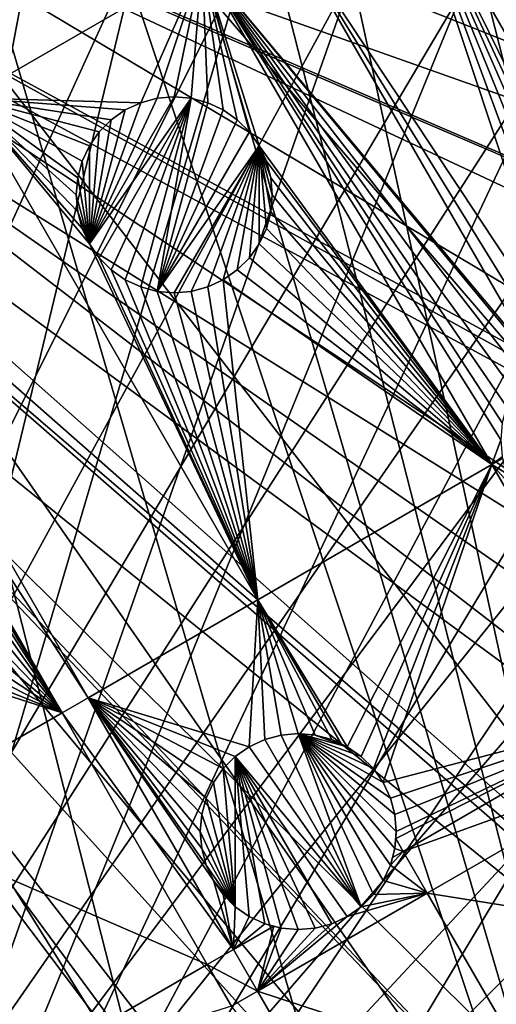
# Model space of a CAD drawing. Extents: x -110 to 110, y -110 to 451.
# Drawn here: x 38 to 55, y -54 to -19 of the extents above; entities that cross this region are included whole.
import ezdxf

# ---------------------------------------------------------------- set-up
doc = ezdxf.new("R2010")
doc.units = 0
doc.header["$MEASUREMENT"] = 0
for name, color, linetype in [('L2', 7, 'Continuous'), ('L3', 7, 'Continuous'), ('L5', 7, 'Continuous')]:
    doc.layers.add(name, color=color, linetype=linetype)

msp = doc.modelspace()

# ---------------------------------------------------------------- linework, layer by layer
at = {"layer": 'L2', "color": 250}
for points in [[(37.72348, 101.253, 13.35), (44.85067, 98.30381, 13.35), (0.039275, -108.0519, 13.35)], [(0.039275, -108.0519, 13.35), (44.85067, 98.30381, 13.35), (51.74931, 94.85373, 13.35)], [(0.039275, -108.0519, 13.35), (51.74931, 94.85373, 13.35), (58.38424, 90.9203, 13.35)], [(58.38424, 90.9203, 13.35), (64.72167, 86.52356, 13.35), (0.039275, -108.0519, 13.35)], [(0.039275, -108.0519, 13.35), (64.72167, 86.52356, 13.35), (70.72929, 81.68592, 13.35)], [(70.72929, 81.68592, 13.35), (76.37648, 76.43203, 13.35), (0.039275, -108.0519, 13.35)], [(0.039275, -108.0519, 13.35), (76.37648, 76.43203, 13.35), (81.63448, 70.78865, 13.35)], [(0.039275, -108.0519, 13.35), (81.63448, 70.78865, 13.35), (86.47649, 64.78455, 13.35)], [(86.47649, 64.78455, 13.35), (90.87783, 58.45032, 13.35), (0.039275, -108.0519, 13.35)], [(0.039275, -108.0519, 13.35), (90.87783, 58.45032, 13.35), (94.81609, 51.81825, 13.35)], [(0.039275, -108.0519, 13.35), (94.81609, 51.81825, 13.35), (98.27118, 44.92212, 13.35)], [(98.27118, 44.92212, 13.35), (101.2255, 37.79708, 13.35), (0.039275, -108.0519, 13.35)], [(0.039275, -108.0519, 13.35), (101.2255, 37.79708, 13.35), (103.664, 30.47943, 13.35)], [(0.039275, -108.0519, 13.35), (103.664, 30.47943, 13.35), (105.5743, 23.00647, 13.35)], [(105.5743, 23.00647, 13.35), (106.9465, 15.41627, 13.35), (0.039275, -108.0519, 13.35)], [(0.039275, -108.0519, 13.35), (106.9465, 15.41627, 13.35), (107.7738, 7.747511, 13.35)], [(107.7738, 7.747511, 13.35), (108.0519, 0.039275, 13.35), (0.039275, -108.0519, 13.35)], [(0.039275, -108.0519, 13.35), (108.0519, 0.039275, 13.35), (107.7794, -7.669162, 13.35)], [(29.56101, -6.075053, 20.93463), (105.2453, -21.62939, 16.11346), (29.97421, -4.047919, 20.93463)], [(29.97421, -4.047919, 20.93463), (105.2453, -21.62939, 16.11346), (106.3809, -15.35469, 16.11346)], [(29.16723, -8.006972, 20.93463), (105.0145, -22.90469, 16.11346), (29.56101, -6.075053, 20.93463)], [(29.56101, -6.075053, 20.93463), (105.0145, -22.90469, 16.11346), (105.2453, -21.62939, 16.11346)], [(0.039275, -108.0519, 13.35), (107.7794, -7.669162, 13.35), (106.9577, -15.33852, 13.35)], [(28.80888, -9.037131, 20.93463), (102.5053, -32.16029, 16.11346), (29.16723, -8.006972, 20.93463)], [(102.5053, -32.16029, 16.11346), (103.1129, -30.33799, 16.11346), (29.16723, -8.006972, 20.93463)], [(29.16723, -8.006972, 20.93463), (103.1129, -30.33799, 16.11346), (105.0145, -22.90469, 16.11346)], [(27.83976, -11.82314, 20.93463), (100.6859, -37.61668, 16.11346), (28.80888, -9.037131, 20.93463)], [(28.80888, -9.037131, 20.93463), (100.6859, -37.61668, 16.11346), (102.5053, -32.16029, 16.11346)], [(26.40524, -14.65809, 20.93463), (94.30769, -51.5629, 16.11346), (27.78848, -11.92447, 20.93463)], [(27.78848, -11.92447, 20.93463), (98.71671, -42.36348, 16.11346), (27.83976, -11.82314, 20.93463)], [(94.30769, -51.5629, 16.11346), (97.74586, -44.70369, 16.11346), (27.78848, -11.92447, 20.93463)], [(27.78848, -11.92447, 20.93463), (97.74586, -44.70369, 16.11346), (98.71671, -42.36348, 16.11346)], [(27.83976, -11.82314, 20.93463), (98.71671, -42.36348, 16.11346), (100.6859, -37.61668, 16.11346)], [(26.01549, -15.42833, 20.93463), (93.95859, -52.15053, 16.11346), (26.40524, -14.65809, 20.93463)], [(26.40524, -14.65809, 20.93463), (93.95859, -52.15053, 16.11346), (94.30769, -51.5629, 16.11346)], [(106.9577, -15.33852, 13.35), (7.747511, -107.7738, 13.35), (0.039275, -108.0519, 13.35)], [(106.9577, -15.33852, 13.35), (15.41627, -106.9465, 13.35), (7.747511, -107.7738, 13.35)], [(105.591, -22.92971, 13.35), (15.41627, -106.9465, 13.35), (106.9577, -15.33852, 13.35)], [(24.76983, -17.24079, 20.93463), (90.38895, -58.15936, 16.11346), (26.01549, -15.42833, 20.93463)], [(26.01549, -15.42833, 20.93463), (90.38895, -58.15936, 16.11346), (93.95859, -52.15053, 16.11346)], [(23.72697, -18.75819, 20.93463), (86.00961, -64.45945, 16.11346), (24.76983, -17.24079, 20.93463)], [(86.00961, -64.45945, 16.11346), (88.16219, -61.36275, 16.11346), (24.76983, -17.24079, 20.93463)], [(24.76983, -17.24079, 20.93463), (88.16219, -61.36275, 16.11346), (90.38895, -58.15936, 16.11346)], [(22.90739, -19.66336, 20.93463), (81.53959, -70.00019, 16.11346), (23.72697, -18.75819, 20.93463)], [(23.72697, -18.75819, 20.93463), (81.53959, -70.00019, 16.11346), (86.00961, -64.45945, 16.11346)], [(21.01504, -21.75332, 20.93463), (81.19198, -70.43107, 16.11346), (22.90739, -19.66336, 20.93463)], [(22.90739, -19.66336, 20.93463), (81.19198, -70.43107, 16.11346), (81.53959, -70.00019, 16.11346)], [(20.82881, -21.91059, 20.93463), (74.01019, -77.8577, 16.11346), (21.01504, -21.75332, 20.93463)], [(74.01019, -77.8577, 16.11346), (75.96061, -76.04378, 16.11346), (21.01504, -21.75332, 20.93463)], [(21.01504, -21.75332, 20.93463), (75.96061, -76.04378, 16.11346), (81.19198, -70.43107, 16.11346)], [(18.48805, -23.88738, 20.93463), (70.34218, -81.269, 16.11346), (20.82881, -21.91059, 20.93463)], [(20.82881, -21.91059, 20.93463), (70.34218, -81.269, 16.11346), (74.01019, -77.8577, 16.11346)], [(105.591, -22.92971, 13.35), (103.6861, -30.40406, 13.35), (15.41627, -106.9465, 13.35)], [(17.9281, -24.36025, 20.93463), (64.36529, -86.08009, 16.11346), (18.48805, -23.88738, 20.93463)], [(64.36529, -86.08009, 16.11346), (65.76046, -84.95704, 16.11346), (18.48805, -23.88738, 20.93463)], [(18.48805, -23.88738, 20.93463), (65.76046, -84.95704, 16.11346), (70.34218, -81.269, 16.11346)], [(15.96374, -25.61273, 20.93463), (58.06041, -90.45254, 16.11346), (17.9281, -24.36025, 20.93463)], [(17.9281, -24.36025, 20.93463), (58.06041, -90.45254, 16.11346), (64.36529, -86.08009, 16.11346)], [(14.52123, -26.53248, 20.93463), (51.45967, -94.36405, 16.11346), (15.96374, -25.61273, 20.93463)], [(51.45967, -94.36405, 16.11346), (56.8337, -91.17948, 16.11346), (15.96374, -25.61273, 20.93463)], [(15.96374, -25.61273, 20.93463), (56.8337, -91.17948, 16.11346), (58.06041, -90.45254, 16.11346)], [(13.29501, -27.10069, 20.93463), (47.30578, -96.4405, 16.11346), (14.52123, -26.53248, 20.93463)], [(14.52123, -26.53248, 20.93463), (47.30578, -96.4405, 16.11346), (51.45967, -94.36405, 16.11346)], [(10.85524, -28.23124, 20.93463), (44.5967, -97.79472, 16.11346), (13.29501, -27.10069, 20.93463)], [(13.29501, -27.10069, 20.93463), (44.5967, -97.79472, 16.11346), (47.30578, -96.4405, 16.11346)], [(10.85524, -28.23124, 20.93463), (37.50648, -100.727, 16.11346), (44.5967, -97.79472, 16.11346)], [(15.41627, -106.9465, 13.35), (103.6861, -30.40406, 13.35), (101.253, -37.72348, 13.35)], [(15.41627, -106.9465, 13.35), (101.253, -37.72348, 13.35), (98.30381, -44.85067, 13.35)], [(98.30381, -44.85067, 13.35), (94.85373, -51.74931, 13.35), (15.41627, -106.9465, 13.35)], [(15.41627, -106.9465, 13.35), (94.85373, -51.74931, 13.35), (90.9203, -58.38424, 13.35)]]:
    msp.add_3dface(points, dxfattribs=at)
at = {"layer": 'L3', "color": 250}
for points in [[(24.56097, -88.66092, 6), (39.11544, 83.27053, 6), (30.49042, 86.80055, 6)], [(24.56097, -88.66092, 6), (47.3391, 78.88605, 6), (39.11544, 83.27053, 6)], [(55.07699, 73.69211, 6), (47.3391, 78.88605, 6), (24.56097, -88.66092, 6)], [(55.07699, 73.69211, 6), (24.56097, -88.66092, 6), (62.24971, 67.74196, 6)], [(62.24971, 67.74196, 6), (24.56097, -88.66092, 6), (68.78366, 61.0967, 6)], [(24.56097, -88.66092, 6), (74.61181, 53.82451, 6), (68.78366, 61.0967, 6)], [(24.56097, -88.66092, 6), (79.67434, 46, 6), (74.61181, 53.82451, 6)], [(83.91929, 37.70347, 6), (79.67434, 46, 6), (24.56097, -88.66092, 6)], [(24.56097, -88.66092, 6), (87.30313, 29.02005, 6), (83.91929, 37.70347, 6)], [(24.56097, -88.66092, 6), (89.79112, 20.03885, 6), (87.30313, 29.02005, 6)], [(91.35773, 10.85202, 6), (89.79112, 20.03885, 6), (24.56097, -88.66092, 6)], [(91.35773, 10.85202, 6), (24.56097, -88.66092, 6), (33.40463, -85.72123, 6)], [(33.40463, -85.72123, 6), (41.90552, -81.90194, 6), (91.35773, 10.85202, 6)], [(91.35773, 10.85202, 6), (41.90552, -81.90194, 6), (49.9764, -77.24221, 6)], [(91.35773, 10.85202, 6), (49.9764, -77.24221, 6), (57.53445, -71.78988, 6)], [(35.9449, -21.53811, 3.5), (29.08698, -9.659843, 3.5), (44.30038, -16.71407, 3.5)], [(51.32972, -12.65568, 3.5), (55.24279, -10.39647, 3.5), (65.5863, -28.31194, 3.5)], [(51.32972, -12.65568, 3.5), (57.25964, -30.46107, 3.5), (47.08535, -15.10617, 3.5)], [(59.06449, -30.30317, 3.5), (58.45672, -30.25, 3.5), (51.32972, -12.65568, 3.5)], [(58.45672, -30.25, 3.5), (57.84895, -30.30317, 3.5), (51.32972, -12.65568, 3.5)], [(51.32972, -12.65568, 3.5), (57.84895, -30.30317, 3.5), (57.25964, -30.46107, 3.5)], [(61.67322, -30.57116, 3.5), (60.20672, -30.71891, 3.5), (51.32972, -12.65568, 3.5)], [(51.32972, -12.65568, 3.5), (60.20672, -30.71891, 3.5), (59.65379, -30.46107, 3.5)], [(51.32972, -12.65568, 3.5), (59.65379, -30.46107, 3.5), (59.06449, -30.30317, 3.5)], [(51.32972, -12.65568, 3.5), (65.5863, -28.31194, 3.5), (61.67322, -30.57116, 3.5)], [(47.08535, -15.10617, 3.5), (56.27421, -31.02175, 3.5), (44.30038, -16.71407, 3.5)], [(47.08535, -15.10617, 3.5), (57.25964, -30.46107, 3.5), (56.70672, -30.71891, 3.5)], [(47.08535, -15.10617, 3.5), (56.70672, -30.71891, 3.5), (56.27421, -31.02175, 3.5)], [(44.30038, -16.71407, 3.5), (42.1042, -21.71108, 3.5), (35.9449, -21.53811, 3.5)], [(44.30038, -16.71407, 3.5), (42.6935, -21.55317, 3.5), (42.1042, -21.71108, 3.5)], [(43.30127, -21.5, 3.5), (42.6935, -21.55317, 3.5), (44.30038, -16.71407, 3.5)], [(44.30038, -16.71407, 3.5), (43.90904, -21.55317, 3.5), (43.30127, -21.5, 3.5)], [(44.30038, -16.71407, 3.5), (44.49834, -21.71108, 3.5), (43.90904, -21.55317, 3.5)], [(46.33236, -23.25, 3.5), (44.30038, -16.71407, 3.5), (54.64389, -34.62955, 3.5)], [(44.30038, -16.71407, 3.5), (56.27421, -31.02175, 3.5), (56.20696, -31.06884, 3.5)], [(56.20696, -31.06884, 3.5), (55.77556, -31.50024, 3.5), (44.30038, -16.71407, 3.5)], [(44.30038, -16.71407, 3.5), (55.77556, -31.50024, 3.5), (55.42563, -32, 3.5)], [(44.30038, -16.71407, 3.5), (55.42563, -32, 3.5), (55.16779, -32.55293, 3.5)], [(55.16779, -32.55293, 3.5), (55.00989, -33.14223, 3.5), (44.30038, -16.71407, 3.5)], [(44.30038, -16.71407, 3.5), (55.00989, -33.14223, 3.5), (54.95672, -33.75, 3.5)], [(44.30038, -16.71407, 3.5), (54.95672, -33.75, 3.5), (54.64389, -34.62955, 3.5)], [(46.33236, -23.25, 3.5), (45.98243, -22.75025, 3.5), (44.30038, -16.71407, 3.5)], [(44.30038, -16.71407, 3.5), (45.98243, -22.75025, 3.5), (45.55103, -22.31884, 3.5)], [(44.30038, -16.71407, 3.5), (45.55103, -22.31884, 3.5), (45.05127, -21.96891, 3.5)], [(45.05127, -21.96891, 3.5), (44.49834, -21.71108, 3.5), (44.30038, -16.71407, 3.5)], [(46.2884, -39.45359, 3.5), (29.88272, -25.03811, 3.5), (35.9449, -21.53811, 3.5)], [(41.05151, -22.31885, 3.5), (40.62011, -22.75024, 3.5), (35.9449, -21.53811, 3.5)], [(35.9449, -21.53811, 3.5), (42.1042, -21.71108, 3.5), (41.55127, -21.96891, 3.5)], [(35.9449, -21.53811, 3.5), (41.55127, -21.96891, 3.5), (41.05151, -22.31885, 3.5)], [(40.62011, -22.75024, 3.5), (40.27018, -23.25, 3.5), (35.9449, -21.53811, 3.5)], [(35.9449, -21.53811, 3.5), (40.27018, -23.25, 3.5), (40.01234, -23.80293, 3.5)], [(35.9449, -21.53811, 3.5), (40.01234, -23.80293, 3.5), (39.85444, -24.39223, 3.5)], [(39.85444, -24.39223, 3.5), (39.80127, -25, 3.5), (35.9449, -21.53811, 3.5)], [(35.9449, -21.53811, 3.5), (39.80127, -25, 3.5), (39.85444, -25.60777, 3.5)], [(35.9449, -21.53811, 3.5), (39.85444, -25.60777, 3.5), (40.01235, -26.19707, 3.5)], [(46.2884, -39.45359, 3.5), (35.9449, -21.53811, 3.5), (40.27018, -26.75, 3.5)], [(40.27018, -26.75, 3.5), (35.9449, -21.53811, 3.5), (40.01235, -26.19707, 3.5)], [(43.90904, -21.55317, -2), (40.27018, -26.75, -2), (43.30127, -21.5, -2)], [(43.30127, -21.5, -2), (40.27018, -26.75, -2), (42.6935, -21.55317, -2)], [(40.27018, -26.75, -2), (42.1042, -21.71108, -2), (42.6935, -21.55317, -2)], [(43.90904, -21.55317, -2), (40.62011, -27.24976, -2), (40.27018, -26.75, -2)], [(40.27018, -26.75, -2), (41.55127, -21.96891, -2), (42.1042, -21.71108, -2)], [(41.05151, -27.68116, -2), (40.62011, -27.24976, -2), (43.90904, -21.55317, -2)], [(41.55127, -28.03109, -2), (41.05151, -27.68116, -2), (43.90904, -21.55317, -2)], [(43.90904, -21.55317, -2), (42.1042, -28.28893, -2), (41.55127, -28.03109, -2)], [(41.55127, -21.96891, -2), (41.55127, -21.96891, 3.5), (42.1042, -21.71108, 3.5)], [(41.55127, -21.96891, -2), (42.1042, -21.71108, 3.5), (42.1042, -21.71108, -2)], [(42.1042, -21.71108, -2), (42.1042, -21.71108, 3.5), (42.6935, -21.55317, 3.5)], [(42.1042, -21.71108, -2), (42.6935, -21.55317, 3.5), (42.6935, -21.55317, -2)], [(43.90904, -21.55317, -2), (42.6935, -28.44683, -2), (42.1042, -28.28893, -2)], [(42.6935, -21.55317, -2), (42.6935, -21.55317, 3.5), (43.30127, -21.5, 3.5)], [(42.6935, -21.55317, -2), (43.30127, -21.5, 3.5), (43.30127, -21.5, -2)], [(44.49834, -21.71108, -2), (42.6935, -28.44683, -2), (43.90904, -21.55317, -2)], [(42.6935, -28.44683, -2), (44.49834, -21.71108, -2), (45.05127, -21.96891, -2)], [(43.30127, -21.5, -2), (43.30127, -21.5, 3.5), (43.90904, -21.55317, 3.5)], [(43.30127, -21.5, -2), (43.90904, -21.55317, 3.5), (43.90904, -21.55317, -2)], [(43.90904, -21.55317, -2), (43.90904, -21.55317, 3.5), (44.49834, -21.71108, 3.5)], [(43.90904, -21.55317, -2), (44.49834, -21.71108, 3.5), (44.49834, -21.71108, -2)], [(44.49834, -21.71108, -2), (44.49834, -21.71108, 3.5), (45.05127, -21.96891, 3.5)], [(44.49834, -21.71108, -2), (45.05127, -21.96891, 3.5), (45.05127, -21.96891, -2)], [(41.05151, -22.31885, -2), (41.55127, -21.96891, -2), (40.27018, -26.75, -2)], [(41.05151, -22.31885, -2), (41.05151, -22.31885, 3.5), (41.55127, -21.96891, 3.5)], [(41.05151, -22.31885, -2), (41.55127, -21.96891, 3.5), (41.55127, -21.96891, -2)], [(45.05127, -21.96891, -2), (45.55103, -22.31884, -2), (42.6935, -28.44683, -2)], [(45.05127, -21.96891, -2), (45.05127, -21.96891, 3.5), (45.55103, -22.31884, 3.5)], [(45.05127, -21.96891, -2), (45.55103, -22.31884, 3.5), (45.55103, -22.31884, -2)], [(40.62011, -22.75024, -2), (41.05151, -22.31885, -2), (40.27018, -26.75, -2)], [(40.62011, -22.75024, -2), (40.62011, -22.75024, 3.5), (41.05151, -22.31885, 3.5)], [(40.62011, -22.75024, -2), (41.05151, -22.31885, 3.5), (41.05151, -22.31885, -2)], [(42.6935, -28.44683, -2), (45.55103, -22.31884, -2), (45.98243, -22.75025, -2)], [(45.55103, -22.31884, -2), (45.55103, -22.31884, 3.5), (45.98243, -22.75025, 3.5)], [(45.55103, -22.31884, -2), (45.98243, -22.75025, 3.5), (45.98243, -22.75025, -2)], [(40.27018, -23.25, -2), (40.27018, -23.25, 3.5), (40.62011, -22.75024, 3.5)], [(40.27018, -23.25, -2), (40.62011, -22.75024, 3.5), (40.62011, -22.75024, -2)], [(40.27018, -26.75, -2), (40.27018, -23.25, -2), (40.62011, -22.75024, -2)], [(42.6935, -28.44683, -2), (45.98243, -22.75025, -2), (46.33236, -23.25, -2)], [(45.98243, -22.75025, -2), (45.98243, -22.75025, 3.5), (46.33236, -23.25, 3.5)], [(45.98243, -22.75025, -2), (46.33236, -23.25, 3.5), (46.33236, -23.25, -2)], [(40.01234, -23.80293, -2), (40.01234, -23.80293, 3.5), (40.27018, -23.25, 3.5)], [(40.01234, -23.80293, -2), (40.27018, -23.25, 3.5), (40.27018, -23.25, -2)], [(40.27018, -26.75, -2), (40.01234, -23.80293, -2), (40.27018, -23.25, -2)], [(46.33236, -23.25, -2), (43.30127, -28.5, -2), (42.6935, -28.44683, -2)], [(46.33236, -23.25, -2), (43.90904, -28.44683, -2), (43.30127, -28.5, -2)], [(44.49834, -28.28893, -2), (43.90904, -28.44683, -2), (46.33236, -23.25, -2)], [(45.05127, -28.03109, -2), (44.49834, -28.28893, -2), (46.33236, -23.25, -2)], [(46.33236, -23.25, -2), (45.55103, -27.68116, -2), (45.05127, -28.03109, -2)], [(46.33236, -23.25, -2), (45.98242, -27.24976, -2), (45.55103, -27.68116, -2)], [(46.33236, -26.75, -2), (45.98242, -27.24976, -2), (46.33236, -23.25, -2)], [(54.64389, -34.62955, 3.5), (46.59019, -23.80293, 3.5), (46.33236, -23.25, 3.5)], [(46.33236, -23.25, -2), (46.33236, -23.25, 3.5), (46.59019, -23.80293, 3.5)], [(46.33236, -23.25, -2), (46.59019, -23.80293, 3.5), (46.59019, -23.80293, -2)], [(46.59019, -26.19707, -2), (46.33236, -26.75, -2), (46.33236, -23.25, -2)], [(46.33236, -23.25, -2), (46.59019, -23.80293, -2), (46.7481, -24.39223, -2)], [(46.7481, -24.39223, -2), (46.80127, -25, -2), (46.33236, -23.25, -2)], [(46.33236, -23.25, -2), (46.80127, -25, -2), (46.7481, -25.60777, -2)], [(46.33236, -23.25, -2), (46.7481, -25.60777, -2), (46.59019, -26.19707, -2)], [(39.85444, -24.39223, -2), (39.85444, -24.39223, 3.5), (40.01234, -23.80293, 3.5)], [(39.85444, -24.39223, -2), (40.01234, -23.80293, 3.5), (40.01234, -23.80293, -2)], [(39.85444, -24.39223, -2), (40.01234, -23.80293, -2), (40.27018, -26.75, -2)], [(54.64389, -34.62955, 3.5), (46.7481, -24.39223, 3.5), (46.59019, -23.80293, 3.5)], [(46.59019, -23.80293, -2), (46.59019, -23.80293, 3.5), (46.7481, -24.39223, 3.5)], [(46.59019, -23.80293, -2), (46.7481, -24.39223, 3.5), (46.7481, -24.39223, -2)], [(39.80127, -25, -2), (39.80127, -25, 3.5), (39.85444, -24.39223, 3.5)], [(39.80127, -25, -2), (39.85444, -24.39223, 3.5), (39.85444, -24.39223, -2)], [(40.27018, -26.75, -2), (39.80127, -25, -2), (39.85444, -24.39223, -2)], [(46.80127, -25, 3.5), (46.7481, -24.39223, 3.5), (54.64389, -34.62955, 3.5)], [(46.7481, -24.39223, -2), (46.7481, -24.39223, 3.5), (46.80127, -25, 3.5)], [(46.7481, -24.39223, -2), (46.80127, -25, 3.5), (46.80127, -25, -2)], [(40.22623, -42.95359, 3.5), (28.95047, -25.57635, 3.5), (29.88272, -25.03811, 3.5)], [(40.22623, -42.95359, 3.5), (29.88272, -25.03811, 3.5), (46.2884, -39.45359, 3.5)], [(39.85444, -25.60777, -2), (39.85444, -25.60777, 3.5), (39.80127, -25, 3.5)], [(39.85444, -25.60777, -2), (39.80127, -25, 3.5), (39.80127, -25, -2)], [(40.27018, -26.75, -2), (39.85444, -25.60777, -2), (39.80127, -25, -2)], [(54.64389, -34.62955, 3.5), (46.7481, -25.60777, 3.5), (46.80127, -25, 3.5)], [(46.80127, -25, -2), (46.80127, -25, 3.5), (46.7481, -25.60777, 3.5)], [(46.80127, -25, -2), (46.7481, -25.60777, 3.5), (46.7481, -25.60777, -2)], [(39.29397, -43.49183, 3.5), (35.17047, -36.55222, 3.5), (28.95047, -25.57635, 3.5)], [(39.29397, -43.49183, 3.5), (28.95047, -25.57635, 3.5), (40.22623, -42.95359, 3.5)], [(40.01235, -26.19707, -2), (40.01235, -26.19707, 3.5), (39.85444, -25.60777, 3.5)], [(40.01235, -26.19707, -2), (39.85444, -25.60777, 3.5), (39.85444, -25.60777, -2)], [(40.01235, -26.19707, -2), (39.85444, -25.60777, -2), (40.27018, -26.75, -2)], [(54.64389, -34.62955, 3.5), (46.59019, -26.19707, 3.5), (46.7481, -25.60777, 3.5)], [(46.7481, -25.60777, -2), (46.7481, -25.60777, 3.5), (46.59019, -26.19707, 3.5)], [(46.7481, -25.60777, -2), (46.59019, -26.19707, 3.5), (46.59019, -26.19707, -2)], [(40.27018, -26.75, -2), (40.27018, -26.75, 3.5), (40.01235, -26.19707, 3.5)], [(40.27018, -26.75, -2), (40.01235, -26.19707, 3.5), (40.01235, -26.19707, -2)], [(46.33236, -26.75, 3.5), (46.59019, -26.19707, 3.5), (54.64389, -34.62955, 3.5)], [(46.59019, -26.19707, -2), (46.59019, -26.19707, 3.5), (46.33236, -26.75, 3.5)], [(46.59019, -26.19707, -2), (46.33236, -26.75, 3.5), (46.33236, -26.75, -2)], [(40.27018, -26.75, 3.5), (40.62011, -27.24976, 3.5), (46.2884, -39.45359, 3.5)], [(40.62011, -27.24976, -2), (40.27018, -26.75, 3.5), (40.27018, -26.75, -2)], [(40.62011, -27.24976, -2), (40.62011, -27.24976, 3.5), (40.27018, -26.75, 3.5)], [(54.64389, -34.62955, 3.5), (45.98242, -27.24976, 3.5), (46.33236, -26.75, 3.5)], [(46.33236, -26.75, -2), (46.33236, -26.75, 3.5), (45.98242, -27.24976, 3.5)], [(46.33236, -26.75, -2), (45.98242, -27.24976, 3.5), (45.98242, -27.24976, -2)], [(40.62011, -27.24976, 3.5), (41.05151, -27.68116, 3.5), (46.2884, -39.45359, 3.5)], [(41.05151, -27.68116, -2), (41.05151, -27.68116, 3.5), (40.62011, -27.24976, 3.5)], [(41.05151, -27.68116, -2), (40.62011, -27.24976, 3.5), (40.62011, -27.24976, -2)], [(54.64389, -34.62955, 3.5), (45.55103, -27.68116, 3.5), (45.98242, -27.24976, 3.5)], [(45.98242, -27.24976, -2), (45.98242, -27.24976, 3.5), (45.55103, -27.68116, 3.5)], [(45.98242, -27.24976, -2), (45.55103, -27.68116, 3.5), (45.55103, -27.68116, -2)], [(46.2884, -39.45359, 3.5), (41.05151, -27.68116, 3.5), (41.55127, -28.03109, 3.5)], [(41.55127, -28.03109, -2), (41.55127, -28.03109, 3.5), (41.05151, -27.68116, 3.5)], [(41.55127, -28.03109, -2), (41.05151, -27.68116, 3.5), (41.05151, -27.68116, -2)], [(54.64389, -34.62955, 3.5), (45.05127, -28.03109, 3.5), (45.55103, -27.68116, 3.5)], [(45.55103, -27.68116, -2), (45.55103, -27.68116, 3.5), (45.05127, -28.03109, 3.5)], [(45.55103, -27.68116, -2), (45.05127, -28.03109, 3.5), (45.05127, -28.03109, -2)], [(46.2884, -39.45359, 3.5), (41.55127, -28.03109, 3.5), (42.1042, -28.28893, 3.5)], [(42.1042, -28.28893, -2), (42.1042, -28.28893, 3.5), (41.55127, -28.03109, 3.5)], [(42.1042, -28.28893, -2), (41.55127, -28.03109, 3.5), (41.55127, -28.03109, -2)], [(46.2884, -39.45359, 3.5), (44.49834, -28.28893, 3.5), (45.05127, -28.03109, 3.5)], [(45.05127, -28.03109, -2), (45.05127, -28.03109, 3.5), (44.49834, -28.28893, 3.5)], [(45.05127, -28.03109, -2), (44.49834, -28.28893, 3.5), (44.49834, -28.28893, -2)], [(46.2884, -39.45359, 3.5), (45.05127, -28.03109, 3.5), (54.64389, -34.62955, 3.5)], [(42.1042, -28.28893, 3.5), (42.6935, -28.44683, 3.5), (46.2884, -39.45359, 3.5)], [(42.6935, -28.44683, -2), (42.6935, -28.44683, 3.5), (42.1042, -28.28893, 3.5)], [(42.6935, -28.44683, -2), (42.1042, -28.28893, 3.5), (42.1042, -28.28893, -2)], [(46.2884, -39.45359, 3.5), (42.6935, -28.44683, 3.5), (43.30127, -28.5, 3.5)], [(43.30127, -28.5, -2), (43.30127, -28.5, 3.5), (42.6935, -28.44683, 3.5)], [(43.30127, -28.5, -2), (42.6935, -28.44683, 3.5), (42.6935, -28.44683, -2)], [(46.2884, -39.45359, 3.5), (43.30127, -28.5, 3.5), (43.90904, -28.44683, 3.5)], [(43.90904, -28.44683, -2), (43.90904, -28.44683, 3.5), (43.30127, -28.5, 3.5)], [(43.90904, -28.44683, -2), (43.30127, -28.5, 3.5), (43.30127, -28.5, -2)], [(43.90904, -28.44683, 3.5), (44.49834, -28.28893, 3.5), (46.2884, -39.45359, 3.5)], [(44.49834, -28.28893, -2), (44.49834, -28.28893, 3.5), (43.90904, -28.44683, 3.5)], [(44.49834, -28.28893, -2), (43.90904, -28.44683, 3.5), (43.90904, -28.44683, -2)], [(54.64389, -34.62955, 3.5), (54.95672, -33.75, 3.5), (55.00989, -34.35777, 3.5)], [(54.64389, -34.62955, 3.5), (55.00989, -34.35777, 3.5), (55.02392, -34.41014, 3.5)], [(55.02392, -34.41014, 3.5), (55.16779, -34.94707, 3.5), (54.64389, -34.62955, 3.5)], [(54.64389, -34.62955, 3.5), (49.47971, -44.69862, 3.5), (46.2884, -39.45359, 3.5)], [(54.64389, -34.62955, 3.5), (49.97946, -45.04855, 3.5), (49.47971, -44.69862, 3.5)], [(50.41086, -45.47995, 3.5), (49.97946, -45.04855, 3.5), (54.64389, -34.62955, 3.5)], [(50.41086, -45.47995, 3.5), (54.64389, -34.62955, 3.5), (50.76079, -45.97971, 3.5)], [(50.76079, -45.97971, 3.5), (54.64389, -34.62955, 3.5), (59.82971, -43.61165, 3.5)], [(54.64389, -34.62955, 3.5), (55.16779, -34.94707, 3.5), (55.42563, -35.5, 3.5)], [(54.64389, -34.62955, 3.5), (55.42563, -35.5, 3.5), (59.82971, -43.61165, 3.5)], [(35.4283, -37.10515, 3.5), (35.17047, -36.55222, 3.5), (39.29397, -43.49183, 3.5)], [(39.29397, -43.49183, 3.5), (35.58621, -37.69445, 3.5), (35.4283, -37.10515, 3.5)], [(39.29397, -43.49183, 3.5), (35.63938, -38.30222, 3.5), (35.58621, -37.69445, 3.5)], [(35.58621, -38.90999, 3.5), (35.63938, -38.30222, 3.5), (39.29397, -43.49183, 3.5)], [(39.29397, -43.49183, 3.5), (35.4283, -39.49929, 3.5), (35.58621, -38.90999, 3.5)], [(39.29397, -43.49183, 3.5), (35.17047, -40.05222, 3.5), (35.4283, -39.49929, 3.5)], [(46.2884, -39.45359, 3.5), (45.97971, -44.69862, 3.5), (40.22623, -42.95359, 3.5)], [(46.2884, -39.45359, 3.5), (46.53263, -44.44078, 3.5), (45.97971, -44.69862, 3.5)], [(46.2884, -39.45359, 3.5), (49.47971, -44.69862, 3.5), (49.25654, -44.59456, 3.5)], [(46.2884, -39.45359, 3.5), (49.25654, -44.59456, 3.5), (48.92678, -44.44078, 3.5)], [(48.92678, -44.44078, 3.5), (48.33747, -44.28288, 3.5), (46.2884, -39.45359, 3.5)], [(46.2884, -39.45359, 3.5), (48.33747, -44.28288, 3.5), (47.72971, -44.22971, 3.5)], [(46.2884, -39.45359, 3.5), (47.72971, -44.22971, 3.5), (47.12194, -44.28288, 3.5)], [(47.12194, -44.28288, 3.5), (46.53263, -44.44078, 3.5), (46.2884, -39.45359, 3.5)], [(34.82054, -40.55198, 3.5), (35.17047, -40.05222, 3.5), (39.29397, -43.49183, 3.5)], [(34.82054, -40.55198, 3.5), (39.29397, -43.49183, 3.5), (34.38914, -40.98338, 3.5)], [(34.38914, -40.98338, 3.5), (39.29397, -43.49183, 3.5), (33.88938, -41.33331, 3.5)], [(39.29397, -43.49183, 3.5), (33.33645, -41.59115, 3.5), (33.88938, -41.33331, 3.5)], [(39.29397, -43.49183, 3.5), (32.63211, -47.33806, 3.5), (33.33645, -41.59115, 3.5)], [(45.41205, -51.93569, 3.5), (39.29397, -43.49183, 3.5), (40.22623, -42.95359, 3.5)], [(45.97971, -44.69862, 3.5), (45.47995, -45.04855, 3.5), (40.22623, -42.95359, 3.5)], [(40.22623, -42.95359, 3.5), (45.47995, -45.04855, 3.5), (45.04855, -45.47995, 3.5)], [(40.22623, -42.95359, 3.5), (45.04855, -45.47995, 3.5), (44.69862, -45.97971, 3.5)], [(40.22623, -42.95359, 3.5), (44.22971, -47.72971, 3.5), (44.28288, -48.33748, 3.5)], [(44.28288, -48.33748, 3.5), (44.44078, -48.92678, 3.5), (40.22623, -42.95359, 3.5)], [(40.22623, -42.95359, 3.5), (44.44078, -48.92678, 3.5), (44.69862, -49.47971, 3.5)], [(40.22623, -42.95359, 3.5), (44.69862, -49.47971, 3.5), (45.41205, -51.93569, 3.5)], [(44.69862, -45.97971, 3.5), (44.44078, -46.53263, 3.5), (40.22623, -42.95359, 3.5)], [(40.22623, -42.95359, 3.5), (44.44078, -46.53263, 3.5), (44.28288, -47.12194, 3.5)], [(40.22623, -42.95359, 3.5), (44.28288, -47.12194, 3.5), (44.22971, -47.72971, 3.5)], [(44.47979, -52.47393, 3.5), (32.63211, -47.33806, 3.5), (39.29397, -43.49183, 3.5)], [(45.41205, -51.93569, 3.5), (44.47979, -52.47393, 3.5), (39.29397, -43.49183, 3.5)], [(50.76079, -45.97971, 3.5), (59.82971, -43.61165, 3.5), (51.01863, -46.53263, 3.5)], [(51.01863, -46.53263, 3.5), (59.82971, -43.61165, 3.5), (51.17653, -47.12194, 3.5)], [(59.82971, -43.61165, 3.5), (51.22971, -47.72971, 3.5), (51.17653, -47.12194, 3.5)], [(51.47422, -48.43569, 3.5), (51.20825, -47.975, 3.5), (59.82971, -43.61165, 3.5)], [(59.82971, -43.61165, 3.5), (51.20825, -47.975, 3.5), (51.22971, -47.72971, 3.5)], [(60.69092, -45.10332, 3.5), (51.47422, -48.43569, 3.5), (59.82971, -43.61165, 3.5)], [(46.53263, -44.44078, -2), (46.53263, -44.44078, 3.5), (47.12194, -44.28288, 3.5)], [(46.53263, -44.44078, -2), (47.12194, -44.28288, 3.5), (47.12194, -44.28288, -2)], [(46.53263, -44.44078, -2), (47.12194, -44.28288, -2), (49.97946, -50.41086, -2)], [(47.12194, -44.28288, -2), (47.12194, -44.28288, 3.5), (47.72971, -44.22971, 3.5)], [(47.12194, -44.28288, -2), (47.72971, -44.22971, 3.5), (47.72971, -44.22971, -2)], [(49.97946, -50.41086, -2), (47.12194, -44.28288, -2), (47.72971, -44.22971, -2)], [(47.72971, -44.22971, -2), (47.72971, -44.22971, 3.5), (48.33747, -44.28288, 3.5)], [(47.72971, -44.22971, -2), (48.33747, -44.28288, 3.5), (48.33747, -44.28288, -2)], [(49.97946, -50.41086, -2), (47.72971, -44.22971, -2), (50.41086, -49.97947, -2)], [(51.01863, -46.53263, -2), (51.17653, -47.12194, -2), (47.72971, -44.22971, -2)], [(47.72971, -44.22971, -2), (51.17653, -47.12194, -2), (51.22971, -47.72971, -2)], [(47.72971, -44.22971, -2), (51.22971, -47.72971, -2), (51.17653, -48.33747, -2)], [(51.17653, -48.33747, -2), (51.01863, -48.92678, -2), (47.72971, -44.22971, -2)], [(47.72971, -44.22971, -2), (51.01863, -48.92678, -2), (50.7608, -49.47971, -2)], [(47.72971, -44.22971, -2), (50.7608, -49.47971, -2), (50.41086, -49.97947, -2)], [(49.97946, -45.04855, -2), (50.41086, -45.47995, -2), (47.72971, -44.22971, -2)], [(47.72971, -44.22971, -2), (50.41086, -45.47995, -2), (50.76079, -45.97971, -2)], [(47.72971, -44.22971, -2), (50.76079, -45.97971, -2), (51.01863, -46.53263, -2)], [(49.97946, -45.04855, -2), (47.72971, -44.22971, -2), (49.47971, -44.69862, -2)], [(49.47971, -44.69862, -2), (47.72971, -44.22971, -2), (48.33747, -44.28288, -2)], [(48.33747, -44.28288, -2), (48.33747, -44.28288, 3.5), (48.92678, -44.44078, 3.5)], [(48.33747, -44.28288, -2), (48.92678, -44.44078, 3.5), (48.92678, -44.44078, -2)], [(49.47971, -44.69862, -2), (48.33747, -44.28288, -2), (48.92678, -44.44078, -2)], [(45.97971, -44.69862, -2), (45.97971, -44.69862, 3.5), (46.53263, -44.44078, 3.5)], [(45.97971, -44.69862, -2), (46.53263, -44.44078, 3.5), (46.53263, -44.44078, -2)], [(46.53263, -44.44078, -2), (49.97946, -50.41086, -2), (45.97971, -44.69862, -2)], [(48.92678, -44.44078, -2), (48.92678, -44.44078, 3.5), (49.25654, -44.59456, 3.5)], [(48.92678, -44.44078, -2), (49.25654, -44.59456, 3.5), (49.47971, -44.69862, -2)], [(49.47971, -44.69862, -2), (49.25654, -44.59456, 3.5), (49.47971, -44.69862, 3.5)], [(45.47995, -45.04855, -2), (45.47995, -45.04855, 3.5), (45.97971, -44.69862, 3.5)], [(45.47995, -45.04855, -2), (45.97971, -44.69862, 3.5), (45.97971, -44.69862, -2)], [(45.97971, -44.69862, -2), (49.97946, -50.41086, -2), (45.47995, -45.04855, -2)], [(49.47971, -44.69862, -2), (49.97946, -45.04855, 3.5), (49.97946, -45.04855, -2)], [(49.47971, -44.69862, -2), (49.47971, -44.69862, 3.5), (49.97946, -45.04855, 3.5)], [(45.04855, -45.47995, -2), (45.04855, -45.47995, 3.5), (45.47995, -45.04855, 3.5)], [(45.04855, -45.47995, -2), (45.47995, -45.04855, 3.5), (45.47995, -45.04855, -2)], [(45.47995, -45.04855, -2), (45.47995, -50.41086, -2), (45.04855, -45.47995, -2)], [(49.97946, -50.41086, -2), (49.47971, -50.7608, -2), (45.47995, -45.04855, -2)], [(45.47995, -45.04855, -2), (49.47971, -50.7608, -2), (48.92678, -51.01863, -2)], [(45.47995, -45.04855, -2), (48.92678, -51.01863, -2), (48.33748, -51.17654, -2)], [(48.33748, -51.17654, -2), (47.72971, -51.22971, -2), (45.47995, -45.04855, -2)], [(45.47995, -45.04855, -2), (47.72971, -51.22971, -2), (47.12194, -51.17654, -2)], [(45.47995, -45.04855, -2), (47.12194, -51.17654, -2), (46.53263, -51.01863, -2)], [(46.53263, -51.01863, -2), (45.97971, -50.7608, -2), (45.47995, -45.04855, -2)], [(45.47995, -45.04855, -2), (45.97971, -50.7608, -2), (45.47995, -50.41086, -2)], [(49.97946, -45.04855, -2), (49.97946, -45.04855, 3.5), (50.41086, -45.47995, 3.5)], [(49.97946, -45.04855, -2), (50.41086, -45.47995, 3.5), (50.41086, -45.47995, -2)], [(52.33544, -49.92735, 3.5), (51.47422, -48.43569, 3.5), (60.69092, -45.10332, 3.5)], [(64.60088, -51.87555, 3.5), (52.33544, -49.92735, 3.5), (60.69092, -45.10332, 3.5)], [(44.69862, -45.97971, -2), (44.69862, -45.97971, 3.5), (45.04855, -45.47995, 3.5)], [(44.69862, -45.97971, -2), (45.04855, -45.47995, 3.5), (45.04855, -45.47995, -2)], [(45.04855, -45.47995, -2), (45.47995, -50.41086, -2), (44.69862, -45.97971, -2)], [(50.41086, -45.47995, -2), (50.41086, -45.47995, 3.5), (50.76079, -45.97971, 3.5)], [(50.41086, -45.47995, -2), (50.76079, -45.97971, 3.5), (50.76079, -45.97971, -2)], [(44.44078, -46.53263, -2), (44.44078, -46.53263, 3.5), (44.69862, -45.97971, 3.5)], [(44.44078, -46.53263, -2), (44.69862, -45.97971, 3.5), (44.69862, -45.97971, -2)], [(45.47995, -50.41086, -2), (44.44078, -46.53263, -2), (44.69862, -45.97971, -2)], [(50.76079, -45.97971, -2), (50.76079, -45.97971, 3.5), (51.01863, -46.53263, 3.5)], [(50.76079, -45.97971, -2), (51.01863, -46.53263, 3.5), (51.01863, -46.53263, -2)], [(44.28288, -47.12194, -2), (44.28288, -47.12194, 3.5), (44.44078, -46.53263, 3.5)], [(44.28288, -47.12194, -2), (44.44078, -46.53263, 3.5), (44.44078, -46.53263, -2)], [(45.47995, -50.41086, -2), (44.28288, -47.12194, -2), (44.44078, -46.53263, -2)], [(51.01863, -46.53263, -2), (51.01863, -46.53263, 3.5), (51.17653, -47.12194, 3.5)], [(51.01863, -46.53263, -2), (51.17653, -47.12194, 3.5), (51.17653, -47.12194, -2)], [(37.81793, -56.32016, 3.5), (36.43116, -56.20696, 3.5), (32.63211, -47.33806, 3.5)], [(44.47979, -52.47393, 3.5), (37.81793, -56.32016, 3.5), (32.63211, -47.33806, 3.5)], [(44.22971, -47.72971, -2), (44.22971, -47.72971, 3.5), (44.28288, -47.12194, 3.5)], [(44.22971, -47.72971, -2), (44.28288, -47.12194, 3.5), (44.28288, -47.12194, -2)], [(45.47995, -50.41086, -2), (44.22971, -47.72971, -2), (44.28288, -47.12194, -2)], [(51.17653, -47.12194, -2), (51.17653, -47.12194, 3.5), (51.22971, -47.72971, 3.5)], [(51.17653, -47.12194, -2), (51.22971, -47.72971, 3.5), (51.22971, -47.72971, -2)], [(44.28288, -48.33748, -2), (44.28288, -48.33748, 3.5), (44.22971, -47.72971, 3.5)], [(44.28288, -48.33748, -2), (44.22971, -47.72971, 3.5), (44.22971, -47.72971, -2)], [(44.28288, -48.33748, -2), (44.22971, -47.72971, -2), (45.47995, -50.41086, -2)], [(51.22971, -47.72971, -2), (51.20825, -47.975, 3.5), (51.17653, -48.33747, -2)], [(51.22971, -47.72971, -2), (51.22971, -47.72971, 3.5), (51.20825, -47.975, 3.5)], [(51.47422, -48.43569, 3.5), (51.17653, -48.33747, 3.5), (51.20825, -47.975, 3.5)], [(51.20825, -47.975, 3.5), (51.17653, -48.33747, 3.5), (51.17653, -48.33747, -2)], [(44.44078, -48.92678, -2), (44.44078, -48.92678, 3.5), (44.28288, -48.33748, 3.5)], [(44.44078, -48.92678, -2), (44.28288, -48.33748, 3.5), (44.28288, -48.33748, -2)], [(45.47995, -50.41086, -2), (44.44078, -48.92678, -2), (44.28288, -48.33748, -2)], [(51.17653, -48.33747, -2), (51.09092, -48.65699, 3.5), (51.01863, -48.92678, -2)], [(51.01863, -48.92678, 3.5), (51.09092, -48.65699, 3.5), (51.47422, -48.43569, 3.5)], [(52.33544, -49.92735, 3.5), (51.01863, -48.92678, 3.5), (51.47422, -48.43569, 3.5)], [(51.09092, -48.65699, 3.5), (51.17653, -48.33747, 3.5), (51.47422, -48.43569, 3.5)], [(51.17653, -48.33747, -2), (51.17653, -48.33747, 3.5), (51.09092, -48.65699, 3.5)], [(51.09092, -48.65699, 3.5), (51.01863, -48.92678, 3.5), (51.01863, -48.92678, -2)], [(44.69862, -49.47971, -2), (44.69862, -49.47971, 3.5), (44.44078, -48.92678, 3.5)], [(44.69862, -49.47971, -2), (44.44078, -48.92678, 3.5), (44.44078, -48.92678, -2)], [(45.47995, -50.41086, -2), (44.69862, -49.47971, -2), (44.44078, -48.92678, -2)], [(50.7608, -49.47971, 3.5), (51.01863, -48.92678, 3.5), (52.33544, -49.92735, 3.5)], [(51.01863, -48.92678, -2), (51.01863, -48.92678, 3.5), (50.7608, -49.47971, 3.5)], [(51.01863, -48.92678, -2), (50.7608, -49.47971, 3.5), (50.7608, -49.47971, -2)], [(45.41205, -51.93569, 3.5), (44.69862, -49.47971, 3.5), (45.04855, -49.97946, 3.5)], [(45.04855, -49.97946, -2), (45.04855, -49.97946, 3.5), (44.69862, -49.47971, 3.5)], [(45.04855, -49.97946, -2), (44.69862, -49.47971, 3.5), (44.69862, -49.47971, -2)], [(45.04855, -49.97946, -2), (44.69862, -49.47971, -2), (45.47995, -50.41086, -2)], [(52.33544, -49.92735, 3.5), (50.41086, -49.97947, 3.5), (50.7608, -49.47971, 3.5)], [(50.7608, -49.47971, -2), (50.7608, -49.47971, 3.5), (50.41086, -49.97947, 3.5)], [(50.7608, -49.47971, -2), (50.41086, -49.97947, 3.5), (50.41086, -49.97947, -2)], [(45.41205, -51.93569, 3.5), (45.04855, -49.97946, 3.5), (45.47995, -50.41086, 3.5)], [(45.47995, -50.41086, -2), (45.47995, -50.41086, 3.5), (45.04855, -49.97946, 3.5)], [(45.47995, -50.41086, -2), (45.04855, -49.97946, 3.5), (45.04855, -49.97946, -2)], [(46.27326, -53.42735, 3.5), (49.47971, -50.7608, 3.5), (52.33544, -49.92735, 3.5)], [(56.24539, -56.69959, 3.5), (46.27326, -53.42735, 3.5), (52.33544, -49.92735, 3.5)], [(52.33544, -49.92735, 3.5), (49.47971, -50.7608, 3.5), (49.97946, -50.41086, 3.5)], [(52.33544, -49.92735, 3.5), (49.97946, -50.41086, 3.5), (50.41086, -49.97947, 3.5)], [(50.41086, -49.97947, -2), (50.41086, -49.97947, 3.5), (49.97946, -50.41086, 3.5)], [(50.41086, -49.97947, -2), (49.97946, -50.41086, 3.5), (49.97946, -50.41086, -2)], [(56.24539, -56.69959, 3.5), (52.33544, -49.92735, 3.5), (64.60088, -51.87555, 3.5)], [(45.47995, -50.41086, 3.5), (45.97971, -50.7608, 3.5), (45.41205, -51.93569, 3.5)], [(45.97971, -50.7608, -2), (45.97971, -50.7608, 3.5), (45.47995, -50.41086, 3.5)], [(45.97971, -50.7608, -2), (45.47995, -50.41086, 3.5), (45.47995, -50.41086, -2)], [(49.97946, -50.41086, -2), (49.97946, -50.41086, 3.5), (49.47971, -50.7608, 3.5)], [(49.97946, -50.41086, -2), (49.47971, -50.7608, 3.5), (49.47971, -50.7608, -2)], [(45.97971, -50.7608, 3.5), (46.53263, -51.01863, 3.5), (45.41205, -51.93569, 3.5)], [(46.53263, -51.01863, -2), (46.53263, -51.01863, 3.5), (45.97971, -50.7608, 3.5)], [(46.53263, -51.01863, -2), (45.97971, -50.7608, 3.5), (45.97971, -50.7608, -2)], [(46.27326, -53.42735, 3.5), (48.92678, -51.01863, 3.5), (49.47971, -50.7608, 3.5)], [(49.47971, -50.7608, -2), (49.47971, -50.7608, 3.5), (48.92678, -51.01863, 3.5)], [(49.47971, -50.7608, -2), (48.92678, -51.01863, 3.5), (48.92678, -51.01863, -2)], [(45.41205, -51.93569, 3.5), (46.53263, -51.01863, 3.5), (46.85215, -51.10425, 3.5)], [(45.41205, -51.93569, 3.5), (46.85215, -51.10425, 3.5), (46.27326, -53.42735, 3.5)], [(48.33748, -51.17654, 3.5), (48.92678, -51.01863, 3.5), (46.27326, -53.42735, 3.5)], [(46.27326, -53.42735, 3.5), (46.85215, -51.10425, 3.5), (47.12194, -51.17654, 3.5)], [(47.72971, -51.22971, 3.5), (48.33748, -51.17654, 3.5), (46.27326, -53.42735, 3.5)], [(46.27326, -53.42735, 3.5), (47.12194, -51.17654, 3.5), (47.72971, -51.22971, 3.5)], [(47.12194, -51.17654, -2), (46.85215, -51.10425, 3.5), (46.53263, -51.01863, -2)], [(46.85215, -51.10425, 3.5), (46.53263, -51.01863, 3.5), (46.53263, -51.01863, -2)], [(47.12194, -51.17654, -2), (47.12194, -51.17654, 3.5), (46.85215, -51.10425, 3.5)], [(47.72971, -51.22971, -2), (47.72971, -51.22971, 3.5), (47.12194, -51.17654, 3.5)], [(47.72971, -51.22971, -2), (47.12194, -51.17654, 3.5), (47.12194, -51.17654, -2)], [(48.33748, -51.17654, -2), (48.33748, -51.17654, 3.5), (47.72971, -51.22971, 3.5)], [(48.33748, -51.17654, -2), (47.72971, -51.22971, 3.5), (47.72971, -51.22971, -2)], [(48.92678, -51.01863, -2), (48.92678, -51.01863, 3.5), (48.33748, -51.17654, 3.5)], [(48.92678, -51.01863, -2), (48.33748, -51.17654, 3.5), (48.33748, -51.17654, -2)], [(46.27326, -53.42735, 3.5), (44.47979, -52.47393, 3.5), (45.41205, -51.93569, 3.5)], [(45.341, -53.96559, 3.5), (37.81793, -56.32016, 3.5), (44.47979, -52.47393, 3.5)], [(46.27326, -53.42735, 3.5), (45.341, -53.96559, 3.5), (44.47979, -52.47393, 3.5)], [(50.18321, -60.19959, 3.5), (45.341, -53.96559, 3.5), (46.27326, -53.42735, 3.5)], [(50.18321, -60.19959, 3.5), (46.27326, -53.42735, 3.5), (56.24539, -56.69959, 3.5)]]:
    msp.add_3dface(points, dxfattribs=at)
at = {"layer": 'L5', "color": 7}
for points in [[(0, 108), (7.704632, 107.7248), (64.72199, -86.45845)], [(64.72199, -86.45845), (58.38921, -90.85538), (0, 108)], [(0, 108), (58.38921, -90.85538), (51.75889, -94.78933)], [(0, 108), (51.75889, -94.78933), (44.86482, -98.24026)], [(44.86482, -98.24026), (37.74213, -101.1906), (0, 108)], [(64.72199, -86.45845), (7.704632, 107.7248), (15.37, 106.9007)], [(64.72199, -86.45845), (15.37, 106.9007), (22.95705, 105.5319)], [(86.45845, -64.72199), (81.62095, -70.72496), (22.95705, 105.5319)], [(22.95705, 105.5319), (106.9007, -15.37), (105.5319, -22.95705)], [(105.5319, -22.95705), (103.6252, -30.42712), (22.95705, 105.5319)], [(22.95705, 105.5319), (103.6252, -30.42712), (101.1906, -37.74213)], [(22.95705, 105.5319), (101.1906, -37.74213), (98.24026, -44.86482)], [(98.24026, -44.86482), (94.78933, -51.75889), (22.95705, 105.5319)], [(22.95705, 105.5319), (94.78933, -51.75889), (90.85538, -58.38921)], [(22.95705, 105.5319), (90.85538, -58.38921), (86.45845, -64.72199)], [(81.62095, -70.72496), (76.36753, -76.36753), (22.95705, 105.5319)], [(22.95705, 105.5319), (76.36753, -76.36753), (70.72496, -81.62095)], [(22.95705, 105.5319), (70.72496, -81.62095), (64.72199, -86.45845)], [(-62.8395, 90.28398, 15.5), (53.38322, -96.17813, 15.5), (-53.38322, 96.17813, 15.5)], [(53.38322, -96.17813, 15.5), (62.8395, -90.28398, 15.5), (-53.38322, 96.17813, 15.5)], [(-53.38322, 96.17813, 15.5), (62.8395, -90.28398, 15.5), (71.65097, -83.46339, 15.5)], [(-53.38322, 96.17813, 15.5), (71.65097, -83.46339, 15.5), (79.72721, -75.78636, 15.5)], [(79.72721, -75.78636, 15.5), (86.98533, -67.33166, 15.5), (-53.38322, 96.17813, 15.5)], [(-53.38322, 96.17813, 15.5), (86.98533, -67.33166, 15.5), (93.35086, -58.18604, 15.5)], [(-53.38322, 96.17813, 15.5), (93.35086, -58.18604, 15.5), (98.7585, -48.44336, 15.5)], [(98.7585, -48.44336, 15.5), (103.1527, -38.20358, 15.5), (-53.38322, 96.17813, 15.5)], [(-53.38322, 96.17813, 15.5), (103.1527, -38.20358, 15.5), (106.4885, -27.57178, 15.5)], [(-53.38322, 96.17813, 15.5), (106.4885, -27.57178, 15.5), (108.7315, -16.65706, 15.5)], [(-71.65097, 83.46339, 15.5), (53.38322, -96.17813, 15.5), (-62.8395, 90.28398, 15.5)], [(-71.65097, 83.46339, 15.5), (-79.72721, 75.78636, 15.5), (53.38322, -96.17813, 15.5)], [(53.38322, -96.17813, 15.5), (-79.72721, 75.78636, 15.5), (-86.98533, 67.33166, 15.5)], [(53.38322, -96.17813, 15.5), (-86.98533, 67.33166, 15.5), (-93.35086, 58.18604, 15.5)], [(-98.7585, 48.44336, 15.5), (53.38322, -96.17813, 15.5), (-93.35086, 58.18604, 15.5)], [(-103.1527, 38.20358, 15.5), (53.38322, -96.17813, 15.5), (-98.7585, 48.44336, 15.5)], [(-103.1527, 38.20358, 15.5), (-106.4885, 27.57178, 15.5), (53.38322, -96.17813, 15.5)], [(53.38322, -96.17813, 15.5), (-106.4885, 27.57178, 15.5), (-108.7315, 16.65706, 15.5)], [(53.38322, -96.17813, 15.5), (-108.7315, 16.65706, 15.5), (-109.8588, 5.571409, 15.5)], [(-109.8588, 5.571409, 15.5), (-109.8588, -5.571409, 15.5), (53.38322, -96.17813, 15.5)], [(53.38322, -96.17813, 15.5), (-109.8588, -5.571409, 15.5), (-108.7315, -16.65706, 15.5)], [(53.38322, -96.17813, 15.5), (-108.7315, -16.65706, 15.5), (43.37914, -101.0854, 15.5)], [(43.37914, -101.0854, 15.5), (-108.7315, -16.65706, 15.5), (32.92994, -104.9553, 15.5)]]:
    msp.add_3dface(points, dxfattribs=at)

doc.saveas('drawing.dxf')
